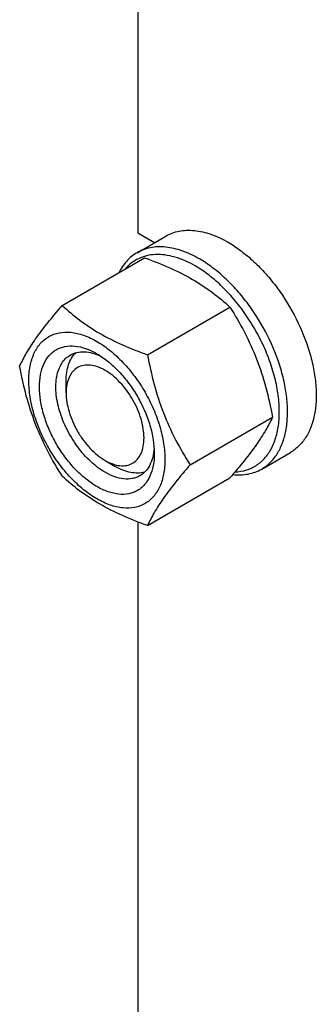
# Model space of a CAD drawing. Units: millimetres. Extents: x 0 to 4200, y 0 to 2970.
# Drawn here: x 3219 to 3270, y 858 to 1027 of the extents above; entities that cross this region are included whole.
import ezdxf

# ---------------------------------------------------------------- set-up
doc = ezdxf.new("R2010")
doc.units = ezdxf.units.MM
doc.header["$LTSCALE"] = 231
doc.layers.get('0').update_dxf_attribs({"linetype": 'CONTINUOUS'})

msp = doc.modelspace()

# ---------------------------------------------------------------- linework, layer by layer
at = {"color": 7, "linetype": 'Continuous'}
for p, q in [((3239.453, 1181.742), (3239.453, 990.651)), ((3239.31, 987.225), (3244.259, 990.083)), ((3239.453, 990.651), (3242.348, 988.979)), ((3226.413, 978.136), (3240.624, 986.34)), ((3241.11, 969.651), (3255.321, 977.855)), ((3227.079, 963.094), (3227.079, 965.136)), ((3248.459, 950.711), (3262.67, 958.916)), ((3260.81, 949.986), (3265.759, 952.844)), ((3233.796, 951.459), (3235.564, 950.439)), ((3241.11, 940.257), (3255.321, 948.461)), ((3239.453, 940.874), (3239.453, 833.461))]:
    msp.add_line(p, q, dxfattribs=at)
for points, knots in [([(3244.259, 990.083), (3244.612, 990.286), (3245.36, 990.637), (3246.571, 990.972), (3247.862, 991.116), (3249.721, 991.051), (3252.19, 990.456), (3254.066, 989.563), (3255.009, 989.018)], [0, 0, 0, 0, 0.1080966, 0.218231, 0.332257, 0.4517073, 0.7106002, 1, 1, 1, 1]), ([(3250.06, 986.16), (3249.116, 986.705), (3247.241, 987.599), (3244.771, 988.193), (3242.913, 988.258), (3241.622, 988.114), (3240.411, 987.779), (3239.662, 987.429), (3239.31, 987.225)], [0, 0, 0, 0, 0.2893997, 0.5482926, 0.6677429, 0.7817689, 0.8919034, 1, 1, 1, 1]), ([(3255.009, 989.018), (3255.782, 988.572), (3257.316, 987.547), (3259.489, 985.718), (3261.567, 983.585), (3264.167, 980.376), (3266.899, 975.93), (3268.838, 971.135), (3269.795, 967.274), (3270.186, 964.513), (3270.253, 961.898), (3269.992, 959.483), (3269.407, 957.318), (3268.503, 955.448), (3267.294, 953.919), (3266.289, 953.15), (3265.759, 952.844)], [0, 0, 0, 0, 0.0624104, 0.1287774, 0.1984001, 0.2704078, 0.4174466, 0.5616787, 0.630306, 0.6954222, 0.7563968, 0.8128592, 0.864783, 0.9125792, 0.9571736, 1, 1, 1, 1]), ([(3239.31, 987.225), (3238.982, 987.036), (3238.349, 986.6), (3237.205, 985.513), (3236.536, 984.499), (3236.176, 983.774)], [0, 0, 0, 0, 0.2408809, 0.4857123, 1, 1, 1, 1]), ([(3249.353, 984.936), (3248.236, 985.58), (3246.511, 986.363), (3244.145, 986.871), (3242.503, 986.953), (3240.961, 986.744), (3239.543, 986.243), (3238.278, 985.459), (3237.565, 984.768), (3237.243, 984.39)], [0, 0, 0, 0, 0.2928442, 0.4248207, 0.5480627, 0.6643677, 0.7763209, 0.8870866, 1, 1, 1, 1]), ([(3240.624, 986.34), (3242.083, 985.817), (3244.902, 984.715), (3248.851, 982.75), (3252.325, 980.465), (3254.373, 978.736), (3255.321, 977.855)], [0, 0, 0, 0, 0.2720295, 0.5307148, 0.772826, 1, 1, 1, 1]), ([(3256.206, 949.491), (3256.885, 949.52), (3258.22, 949.737), (3260.047, 950.607), (3261.563, 951.981), (3262.716, 953.8), (3263.488, 955.997), (3263.87, 958.513), (3263.859, 961.281), (3263.457, 964.231), (3262.677, 967.287), (3261.539, 970.366), (3260.073, 973.387), (3258.319, 976.268), (3256.325, 978.933), (3254.143, 981.31), (3251.832, 983.334), (3250.184, 984.456), (3249.353, 984.936)], [0, 0, 0, 0, 0.0459278, 0.0900659, 0.1347534, 0.1821926, 0.2339722, 0.2909121, 0.3531421, 0.420253, 0.4914394, 0.565616, 0.6415151, 0.7177707, 0.7929972, 0.8658661, 0.9351878, 1, 1, 1, 1]), ([(3260.81, 949.986), (3261.34, 950.292), (3262.344, 951.061), (3263.554, 952.59), (3264.457, 954.46), (3265.042, 956.625), (3265.303, 959.04), (3265.236, 961.655), (3264.846, 964.416), (3263.888, 968.277), (3261.949, 973.072), (3259.217, 977.518), (3256.617, 980.727), (3254.54, 982.86), (3252.367, 984.689), (3250.832, 985.715), (3250.06, 986.16)], [0, 0, 0, 0, 0.0428264, 0.0874208, 0.135217, 0.1871408, 0.2436032, 0.3045778, 0.369694, 0.4383213, 0.5825533, 0.7295922, 0.8015999, 0.8712225, 0.9375896, 1, 1, 1, 1]), ([(3219.065, 967.681), (3219.413, 968.434), (3220.259, 970.046), (3221.887, 972.542), (3223.98, 975.279), (3225.564, 977.156), (3226.413, 978.136)], [0, 0, 0, 0, 0.1941907, 0.4252957, 0.6965307, 1, 1, 1, 1]), ([(3226.413, 978.136), (3227.362, 977.255), (3229.409, 975.526), (3232.883, 973.241), (3236.833, 971.276), (3239.652, 970.174), (3241.11, 969.651)], [0, 0, 0, 0, 0.227174, 0.4692852, 0.7279705, 1, 1, 1, 1]), ([(3255.321, 977.855), (3256.212, 976.453), (3257.909, 973.554), (3260.016, 968.924), (3261.602, 964.009), (3262.349, 960.625), (3262.67, 958.916)], [0, 0, 0, 0, 0.2437272, 0.4921422, 0.7447941, 1, 1, 1, 1]), ([(3220.644, 965.176), (3220.644, 966.018), (3220.772, 967.618), (3221.418, 969.814), (3222.348, 971.33), (3223.287, 972.253), (3224.069, 972.799), (3224.932, 973.203), (3226.201, 973.555), (3227.978, 973.602), (3230.205, 973.063), (3232.495, 971.974), (3234.772, 970.377), (3236.957, 968.334), (3238.969, 965.919), (3240.735, 963.222), (3242.187, 960.345), (3243.273, 957.394), (3243.95, 954.481), (3244.12, 952.551), (3244.12, 951.623)], [0, 0, 0, 0, 0.0603605, 0.1143581, 0.1629258, 0.1858965, 0.2084422, 0.2309879, 0.2539585, 0.3025258, 0.3565229, 0.4168828, 0.483448, 0.5552712, 0.630872, 0.7084408, 0.7860096, 0.8616107, 0.9334343, 1, 1, 1, 1]), ([(3232.382, 946.969), (3231.704, 947.36), (3230.366, 948.298), (3228.524, 950.021), (3226.827, 952.058), (3225.338, 954.332), (3224.113, 956.759), (3223.197, 959.247), (3222.626, 961.705), (3222.42, 964.041), (3222.59, 966.173), (3223.136, 968.027), (3223.919, 969.305), (3224.711, 970.083), (3225.371, 970.544), (3226.099, 970.885), (3227.169, 971.181), (3228.668, 971.221), (3230.545, 970.767), (3231.768, 970.185), (3232.382, 969.831)], [0, 0, 0, 0, 0.0665651, 0.1383882, 0.2139891, 0.2915579, 0.3691267, 0.4447278, 0.5165514, 0.5831171, 0.6434776, 0.6974752, 0.7460429, 0.7690136, 0.7915593, 0.814105, 0.8370756, 0.8856429, 0.93964, 1, 1, 1, 1]), ([(3233.796, 949.418), (3232.908, 949.931), (3231.184, 951.258), (3228.977, 953.768), (3227.16, 956.723), (3225.884, 959.88), (3225.34, 962.549), (3225.288, 964.555), (3225.434, 965.903), (3225.76, 967.111), (3226.265, 968.155), (3226.94, 969.008), (3227.5, 969.438), (3227.796, 969.608)], [0, 0, 0, 0, 0.1286453, 0.2702003, 0.417317, 0.5616254, 0.6952611, 0.7562679, 0.8127602, 0.8647114, 0.912533, 0.957151, 1, 1, 1, 1]), ([(3227.079, 965.136), (3227.079, 965.635), (3227.142, 966.592), (3227.453, 967.936), (3227.974, 969.093), (3228.471, 969.736), (3228.747, 970.006)], [0, 0, 0, 0, 0.2838273, 0.5433782, 0.7804554, 1, 1, 1, 1]), ([(3227.796, 969.608), (3228.151, 969.813), (3228.953, 970.122), (3230.284, 970.22), (3231.708, 969.971), (3232.646, 969.603), (3233.119, 969.374)], [0, 0, 0, 0, 0.2222484, 0.4573883, 0.7149879, 1, 1, 1, 1]), ([(3232.382, 969.831), (3233.06, 969.439), (3234.398, 968.501), (3236.24, 966.778), (3237.937, 964.741), (3239.426, 962.467), (3240.652, 960.04), (3241.567, 957.552), (3242.138, 955.095), (3242.282, 953.467), (3242.282, 952.684)], [0, 0, 0, 0, 0.1141537, 0.2373247, 0.3669741, 0.4999983, 0.6330226, 0.7626727, 0.8858448, 1, 1, 1, 1]), ([(3241.11, 969.651), (3241.431, 967.941), (3242.178, 964.557), (3243.764, 959.642), (3245.872, 955.012), (3247.568, 952.113), (3248.459, 950.711)], [0, 0, 0, 0, 0.2552059, 0.5078578, 0.7562728, 1, 1, 1, 1]), ([(3233.796, 966.973), (3233.379, 967.214), (3232.55, 967.608), (3231.276, 967.916), (3230.079, 967.885), (3229.014, 967.499), (3228.147, 966.77), (3227.523, 965.749), (3227.152, 964.491), (3227.079, 963.576), (3227.079, 963.094)], [0, 0, 0, 0, 0.144891, 0.2745168, 0.3911078, 0.4999956, 0.6088834, 0.7254743, 0.8550999, 1, 1, 1, 1]), ([(3226.413, 948.742), (3225.523, 950.144), (3223.826, 953.043), (3221.719, 957.673), (3220.132, 962.588), (3219.385, 965.972), (3219.065, 967.681)], [0, 0, 0, 0, 0.2437272, 0.4921422, 0.7447941, 1, 1, 1, 1]), ([(3233.796, 951.459), (3234.213, 951.219), (3235.042, 950.824), (3236.317, 950.517), (3237.513, 950.547), (3238.578, 950.933), (3239.445, 951.662), (3240.07, 952.683), (3240.441, 953.941), (3240.556, 955.388), (3240.416, 956.973), (3240.029, 958.641), (3239.408, 960.329), (3238.576, 961.976), (3237.566, 963.519), (3236.414, 964.901), (3235.164, 966.07), (3234.256, 966.707), (3233.796, 966.973)], [0, 0, 0, 0, 0.060375, 0.1143891, 0.1629717, 0.2083444, 0.2537173, 0.3023003, 0.3563149, 0.4166944, 0.483281, 0.5551272, 0.6307521, 0.7083453, 0.7859385, 0.8615631, 0.9334089, 1, 1, 1, 1]), ([(3244.12, 951.623), (3244.12, 950.781), (3243.993, 949.182), (3243.346, 946.985), (3242.416, 945.469), (3241.477, 944.546), (3240.696, 944), (3239.832, 943.596), (3238.563, 943.244), (3236.786, 943.197), (3234.559, 943.736), (3232.269, 944.825), (3229.992, 946.422), (3227.807, 948.465), (3225.795, 950.88), (3224.029, 953.577), (3222.577, 956.454), (3221.492, 959.405), (3220.814, 962.318), (3220.644, 964.249), (3220.644, 965.176)], [0, 0, 0, 0, 0.0603605, 0.1143581, 0.1629258, 0.1858965, 0.2084422, 0.2309879, 0.2539585, 0.3025258, 0.3565229, 0.4168828, 0.483448, 0.5552712, 0.630872, 0.7084408, 0.7860096, 0.8616107, 0.9334343, 1, 1, 1, 1]), ([(3227.079, 963.094), (3227.079, 962.563), (3227.176, 961.458), (3227.564, 959.791), (3228.185, 958.103), (3229.016, 956.456), (3230.027, 954.913), (3231.178, 953.531), (3232.428, 952.362), (3233.336, 951.725), (3233.796, 951.459)], [0, 0, 0, 0, 0.1141532, 0.2373235, 0.3669722, 0.4999956, 0.633019, 0.7626678, 0.8858383, 1, 1, 1, 1]), ([(3262.67, 958.916), (3262.321, 958.163), (3261.476, 956.551), (3259.848, 954.055), (3257.754, 951.318), (3256.171, 949.441), (3255.321, 948.461)], [0, 0, 0, 0, 0.1941907, 0.4252957, 0.6965307, 1, 1, 1, 1]), ([(3242.282, 952.684), (3242.282, 951.975), (3242.174, 950.625), (3241.629, 948.773), (3240.845, 947.495), (3240.053, 946.716), (3239.394, 946.255), (3238.665, 945.915), (3237.595, 945.618), (3236.096, 945.578), (3234.219, 946.032), (3232.997, 946.614), (3232.382, 946.969)], [0, 0, 0, 0, 0.1447906, 0.274318, 0.3908201, 0.4459214, 0.5000029, 0.5540843, 0.6091851, 0.7256858, 0.8552113, 1, 1, 1, 1]), ([(3242.255, 953.556), (3242.217, 953.031), (3242.067, 952.034), (3241.57, 950.674), (3240.82, 949.57), (3240.152, 949.029), (3239.796, 948.824)], [0, 0, 0, 0, 0.2850485, 0.5426598, 0.7777847, 1, 1, 1, 1]), ([(3239.796, 948.824), (3239.6, 948.71), (3239.182, 948.515), (3238.264, 948.261), (3236.98, 948.227), (3235.371, 948.616), (3234.323, 949.114), (3233.796, 949.418)], [0, 0, 0, 0, 0.1081633, 0.2183656, 0.4513686, 0.7104212, 1, 1, 1, 1]), ([(3240.613, 949.447), (3240.241, 949.344), (3239.436, 949.235), (3238.175, 949.363), (3236.856, 949.765), (3235.996, 950.189), (3235.564, 950.439)], [0, 0, 0, 0, 0.2195557, 0.456644, 0.7161931, 1, 1, 1, 1]), ([(3248.459, 950.711), (3247.61, 949.731), (3246.026, 947.854), (3243.933, 945.117), (3242.304, 942.622), (3241.459, 941.01), (3241.11, 940.257)], [0, 0, 0, 0, 0.3034693, 0.5747043, 0.8058093, 1, 1, 1, 1]), ([(3255.816, 949.035), (3256.699, 948.942), (3258.032, 948.971), (3259.696, 949.427), (3260.453, 949.78), (3260.81, 949.986)], [0, 0, 0, 0, 0.5165319, 0.7605718, 1, 1, 1, 1]), ([(3241.11, 940.257), (3239.652, 940.78), (3236.833, 941.882), (3232.883, 943.847), (3229.409, 946.132), (3227.362, 947.861), (3226.413, 948.742)], [0, 0, 0, 0, 0.2720295, 0.5307148, 0.772826, 1, 1, 1, 1])]:
    msp.add_open_spline(points, degree=3, knots=knots, dxfattribs=at)

doc.saveas('drawing.dxf')
